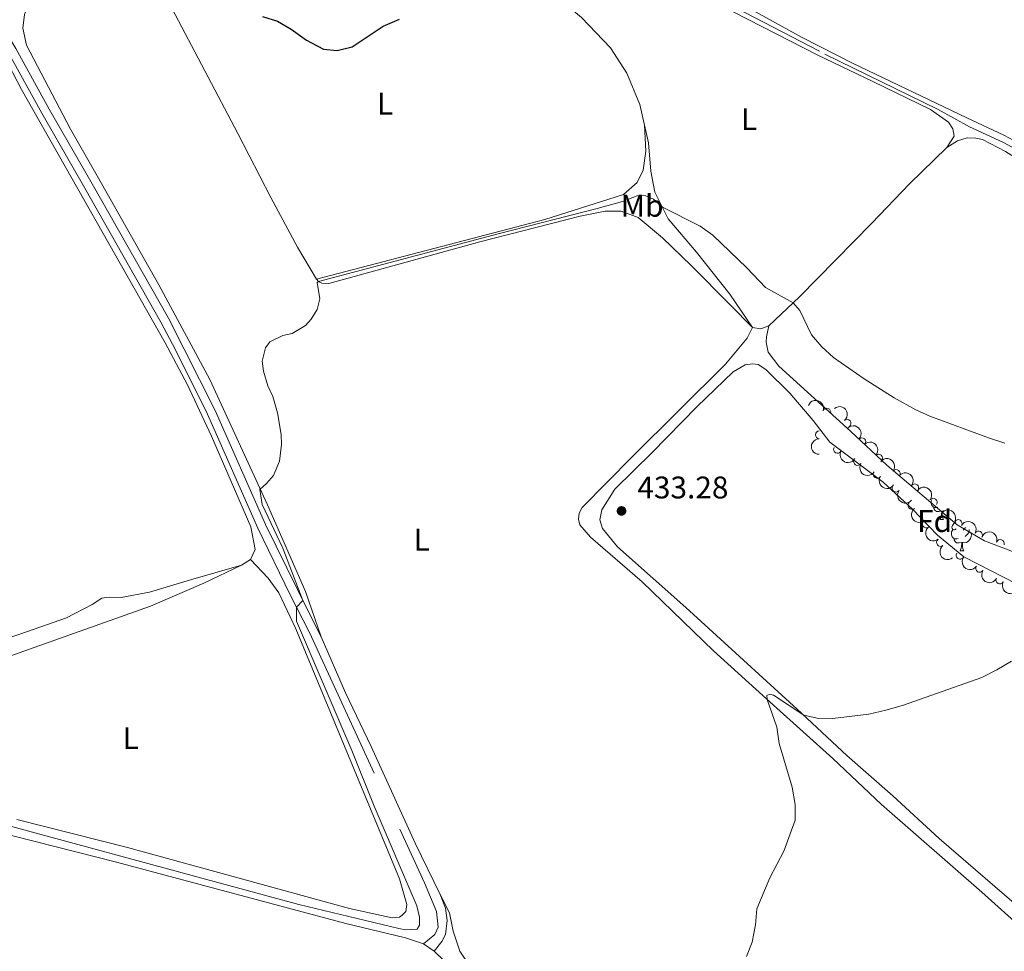
# Model space of a CAD drawing. Units: metres. Extents: x 637793 to 642307, y 708791 to 711850.
# Drawn here: x 639007 to 639322, y 710609 to 710907 of the extents above; entities that cross this region are included whole.
import ezdxf
from ezdxf.enums import TextEntityAlignment as Align

# ---------------------------------------------------------------- set-up
doc = ezdxf.new("R2010")
doc.units = ezdxf.units.M
doc.header["$MEASUREMENT"] = 0
doc.linetypes.add('DGN Style 3', pattern=[69.29555283669724, 49.49682345478374, -19.7987293819135])
for name, color, linetype, lineweight in [('Carátula', 7, 'Continuous', 5), ('Elementos auxiliares', 7, 'Continuous', 5), ('Entidades rústicas y varios', 7, 'Continuous', 5), ('Hidrografía', 7, 'Continuous', 5), ('Relieve y altimetría', 7, 'Continuous', 5), ('Textos de rotulación', 7, 'Continuous', 5), ('Viales y ferrocarril', 7, 'Continuous', 5)]:
    doc.layers.add(name, color=color, linetype=linetype, lineweight=lineweight)
doc.styles.add('Style-arial', font='arial.shx', dxfattribs={"bigfont": 'arialbig.shx'})
doc.styles.add('Style-Arial Narrow', font='txt')

# ---------------------------------------------------------------- blocks, each defined once
blk = doc.blocks.new('5PATER')
at = {"layer": 'Relieve y altimetría', "linetype": 'Continuous', "lineweight": 5}
h = blk.add_hatch(color=250, dxfattribs=at)
edge = h.paths.add_edge_path()
edge.add_ellipse((0, 0), major_axis=(-1.095731442945027, -1.110710700472634), ratio=0.9994222409660319, start_angle=0, end_angle=360)

msp = doc.modelspace()

# ---------------------------------------------------------------- linework, layer by layer
at = {"layer": 'Carátula', "color": 7, "linetype": 'Continuous', "lineweight": 5}
msp.add_3dface([(637852.4199999999, 708791.06), (642306.52, 708880.9199999999), (642246.6100000001, 711850.3300000001), (637792.52, 711760.47)], dxfattribs=at)
at = {"layer": 'Elementos auxiliares', "color": 250, "linetype": 'Continuous', "lineweight": 5}
msp.add_3dface([(638671.5800000001, 711515.78), (642093.1399999999, 711584.8600000001), (642140.3800000001, 709271.48), (638717.6799999999, 709202.4299999999)], dxfattribs=at)
at = {"layer": 'Entidades rústicas y varios', "color": 92, "linetype": 'Continuous', "lineweight": 5}
for p, q in [((639301.9199999999, 710746.8999999999), (639303.05, 710746.8999999999)), ((639308.3999999999, 710736.8600000001), (639309.52, 710736.8600000001)), ((639078.4299999999, 710732.31, 428.8), (639081.28, 710734.1300000001, 428.86)), ((639140.03, 710608.78, 431.13), (639136.71, 710611.1300000001, 431.12))]:
    msp.add_line(p, q, dxfattribs=at)
at = {"layer": 'Entidades rústicas y varios', "color": 92, "linetype": 'Continuous', "lineweight": 5, "extrusion": (0.02270549088258433, 0.1415132920123861, 0.9896759312358759), "elevation": 115529.7279467277, "flags": 128}
msp.add_lwpolyline([(-518561.9123311606, -794748.6469610969), (-518564.6266082283, -794748.6469610969), (-518567.0594843999, -794749.9726358443)], dxfattribs=at)
at = {"layer": 'Entidades rústicas y varios', "color": 92, "linetype": 'Continuous', "lineweight": 5, "flags": 128}
for points in [[(639301.21, 710750.8800000001), (639300.78, 710750.72), (639300.2, 710750.78), (639299.72, 710750.99), (639299.3, 710751.4199999999), (639299.0800000001, 710752), (639299.0800000001, 710752.4199999999), (639299.1399999999, 710752.98)], [(639302.47, 710749.5800000001), (639301.5800000001, 710749.5), (639300.74, 710749.5), (639300.31, 710749.9299999999), (639299.99, 710750.3999999999), (639299.99, 710750.72)], [(639301.9199999999, 710746.8999999999), (639302.3600000001, 710748.06), (639302.47, 710749.5800000001), (639302.5800000001, 710749.5800000001), (639302.6200000001, 710749), (639302.6499999999, 710748.3200000001), (639302.72, 710747.7), (639302.8400000001, 710747.3), (639303.05, 710746.8999999999)], [(639303.4099999999, 710749.6699999999), (639303.01, 710749.72), (639302.5800000001, 710749.5800000001)], [(639307.1000000001, 710743.9199999999), (639306.5700000001, 710743.6599999999), (639306.04, 710743.72), (639305.78, 710744.0800000001), (639305.72, 710744.51), (639305.8800000001, 710745.03), (639306.3600000001, 710745.6200000001), (639306.95, 710746.1200000001)], [(639307.6799999999, 710740.8400000001), (639307.26, 710740.6799999999), (639306.6799999999, 710740.74), (639306.2, 710740.96), (639305.78, 710741.3800000001), (639305.56, 710741.96), (639305.56, 710742.3800000001), (639305.6200000001, 710742.97), (639306.04, 710743.6599999999)], [(639311.24, 710743.02), (639311.69, 710742.78), (639312.04, 710742.1599999999), (639311.9199999999, 710741.44), (639311.72, 710740.8), (639311.1300000001, 710740.06), (639310.3400000001, 710739.5800000001), (639309.48, 710739.6799999999), (639309.06, 710739.55)], [(639310.0800000001, 710744.3400000001), (639309.75, 710743.9199999999), (639309.3300000001, 710743.5)], [(639311.24, 710743.6799999999), (639311.24, 710743.45), (639311.24, 710743.02), (639310.8600000001, 710742.3400000001), (639310.44, 710741.8600000001), (639309.96, 710741.44)], [(639308.94, 710739.55), (639308.06, 710739.46), (639307.21, 710739.46), (639306.78, 710739.8999999999), (639306.46, 710740.3700000001), (639306.46, 710740.6799999999)], [(639308.3999999999, 710736.8600000001), (639308.8400000001, 710738.02), (639308.94, 710739.55), (639309.06, 710739.55), (639309.0900000001, 710738.96), (639309.1200000001, 710738.28), (639309.2, 710737.6599999999), (639309.31, 710737.26), (639309.52, 710736.8600000001)]]:
    msp.add_lwpolyline(points, dxfattribs=at)
at = {"layer": 'Entidades rústicas y varios', "color": 92, "linetype": 'Continuous', "lineweight": 5}
for points in [[(639304.0800000001, 710865.99, 427.73), (639306.4299999999, 710869.6000000001, 427.73), (639306, 710872.01, 427.65), (639304.5900000001, 710874.06, 427.65), (639298.8300000001, 710878.1000000001, 427.71), (639280.4099999999, 710887.1400000001, 427.43), (639262.81, 710895.5900000001, 426.38), (639204.69, 710925.4299999999, 424.59), (639185.78, 710935.3300000001, 424.23), (639150.8800000001, 710952.71, 423.65), (639121.2, 710967.47, 423.54), (639113.3800000001, 710970.96, 423.9)], [(639113.3800000001, 710970.96, 423.9), (639125.98, 710960.01, 423.68), (639142.3, 710945.3300000001, 423.68), (639187.19, 710907.55, 425.5), (639196.49, 710897.8400000001, 426.16), (639201.71, 710889.78, 426.74), (639205.8500000001, 710879.72, 427.57), (639207.3800000001, 710873.1300000001, 428.18)], [(639035.22, 710949.22, 424.45), (639029.81, 710947.8800000001, 424.62), (639025.6699999999, 710945.74, 424.73), (639021.5700000001, 710938.26, 425.14), (639016.5800000001, 710927.5800000001, 426.22), (639009.01, 710908.53, 426.69), (639008.52, 710904.21, 426.77), (639009.6499999999, 710898.76, 426.85), (639023.6799999999, 710871.8400000001, 427.54), (639032.25, 710856.94, 427.96), (639051.97, 710821.98, 428.12), (639068.29, 710791.78, 428.92), (639086.72, 710751.6300000001, 430.16), (639098.95, 710723.8200000001, 430.58), (639103.9099999999, 710709.31, 430.58)], [(639102.3999999999, 710823.8400000001, 429.86), (639096.3700000001, 710834.04, 429.39), (639087.8700000001, 710849.97, 428.29), (639077.31, 710870.52, 427.44), (639056.1699999999, 710910.5900000001, 425.42), (639045.5900000001, 710929.6799999999, 424.79), (639038.6399999999, 710943.3900000001, 424.46), (639035.22, 710949.22, 424.45)], [(639239.76, 710911.1499999999, 425.53), (639257.81, 710901.19, 426.03), (639273.94, 710893.01, 426.8), (639310.47, 710875.53, 428.07), (639322.29, 710869.95, 428.18), (639331.94, 710864.8500000001, 428.56), (639336.27, 710861.5700000001, 428.56), (639342.1399999999, 710853.05, 428.87), (639351.3200000001, 710837.8600000001, 429.14), (639401.81, 710759.06, 430.72), (639409.99, 710746.8300000001, 430.88), (639439.31, 710697.46, 432.32), (639447.98, 710683.81, 433.23), (639452.0800000001, 710678.5800000001, 433.47), (639454.8600000001, 710677.3800000001, 433.58)], [(639081.28, 710734.1300000001, 428.86), (639082.8300000001, 710737.3, 428.91), (639081.3700000001, 710744.6000000001, 428.97), (639068.8600000001, 710773.5700000001, 428.17), (639061.1300000001, 710789.99, 427.61), (639054, 710803.49, 427.12), (639008.0800000001, 710884.51, 425.99), (639002.3800000001, 710895.45, 425.77)], [(639207.3800000001, 710873.1300000001, 428.18), (639207.78, 710864.8200000001, 428.62), (639206.9299999999, 710858.69, 428.84), (639205.02, 710854.78, 429.26), (639200.6000000001, 710850.9099999999, 429.34), (639175.52, 710842.95, 429.15), (639102.3999999999, 710823.8400000001, 429.86)], [(639207.3800000001, 710873.1300000001, 428.18), (639208.6799999999, 710867.53, 428.7), (639209.3500000001, 710858.4099999999, 429.2), (639210.6699999999, 710851.71, 429.69), (639214.99, 710843.2, 430.24), (639224.01, 710832.49, 430.6), (639234.7, 710819.01, 431.04), (639241.9099999999, 710808.3999999999, 431.04)], [(639304.0800000001, 710865.99, 427.73), (639307.49, 710868.0700000001, 427.73), (639310.5800000001, 710869.03, 427.73), (639313.3800000001, 710868.99, 427.79), (639315.54, 710868.51, 427.81), (639322.8899999999, 710864.6699999999, 428.03), (639331.47, 710859.3, 428.45), (639335.5900000001, 710855.23, 428.75), (639342.5900000001, 710843.8400000001, 429), (639363, 710814.1000000001, 429.66), (639385.94, 710777.81, 430.21), (639404.8, 710747.3999999999, 431.04), (639413.29, 710735, 431.48), (639435.46, 710698.01, 432.39), (639444.02, 710683.19, 433.11), (639446.6799999999, 710676.3900000001, 433.38), (639446.5700000001, 710672.8900000001, 433.49), (639446, 710670.77, 433.63), (639444.23, 710668.1599999999, 433.63)], [(639247.2, 710808.8800000001, 430.85), (639256.9099999999, 710818.1799999999, 429.78), (639280.0900000001, 710841.75, 428.26), (639292.1200000001, 710854.3700000001, 427.68), (639304.0800000001, 710865.99, 427.73)], [(639102.3999999999, 710823.8400000001, 429.86), (639103.06, 710823.1200000001, 430), (639104.1499999999, 710822.5800000001, 430.08), (639106.3899999999, 710822.48, 430.11), (639154.69, 710835.75, 430.25), (639186.8300000001, 710843.96, 430.22), (639194.78, 710845.6499999999, 430.41), (639199.95, 710845.6000000001, 430.55), (639205.3300000001, 710843.5800000001, 430.66), (639213.1100000001, 710837.1200000001, 431.07), (639222.31, 710828.22, 431.51), (639234.8500000001, 710815.5, 431.43), (639241.9099999999, 710808.3999999999, 431.04)], [(639328.8400000001, 710615.45, 437.5), (639315.3200000001, 710627.5900000001, 437.25), (639283.21, 710655.71, 436.12), (639267.6200000001, 710670.4099999999, 435.65), (639248.5900000001, 710687.54, 435.1), (639229.46, 710704.8900000001, 434.13), (639206.6399999999, 710726.9199999999, 433.72), (639190.1100000001, 710741.25, 433.31), (639186.6799999999, 710745.2, 433.08), (639186.26, 710747, 432.97), (639186.45, 710748.99, 432.89), (639187.45, 710750.77, 432.86), (639203.3800000001, 710766.94, 432.67), (639233.27, 710796.6200000001, 431.79), (639240.2, 710805.01, 431.24), (639241.9099999999, 710808.3999999999, 431.04)], [(639411.1300000001, 710647.95, 435.12), (639407.81, 710647.72, 435.2), (639402.6799999999, 710650.5700000001, 435.23), (639398.7, 710656.53, 435.04), (639393.4299999999, 710667.69, 434.62), (639387.8200000001, 710678.55, 434.16), (639373.3200000001, 710699.8500000001, 433.36), (639365.44, 710709.8, 432.94), (639355.6000000001, 710718.6000000001, 432.75), (639342.2, 710728.5900000001, 432.56), (639328.21, 710735.51, 432.31), (639316.1000000001, 710740.0900000001, 432.11), (639307.3999999999, 710745.1599999999, 431.92), (639284.9299999999, 710764.26, 431.48), (639273.24, 710775.23, 431.2), (639250.3500000001, 710796, 431.29), (639246.9099999999, 710800.47, 431.2), (639246.3, 710803.69, 431.09), (639246.3999999999, 710805.4199999999, 431.09), (639247.2, 710808.8800000001, 430.85)], [(639331.06, 710619.3700000001, 437.26), (639301.6699999999, 710644.8600000001, 436.33), (639286.8700000001, 710658.49, 435.89), (639272.0900000001, 710671.3400000001, 435.53), (639256.24, 710686.25, 434.92), (639220.5700000001, 710718.79, 433.62), (639198.74, 710738.2, 433.43), (639193.95, 710743.99, 433.29), (639193.1200000001, 710746.8200000001, 433.24), (639193.71, 710750.06, 433.18), (639197.8700000001, 710756.6400000001, 433.16), (639209.8700000001, 710768.3400000001, 432.91), (639224.06, 710783.02, 432.8), (639235.77, 710794.21, 432.41), (639239.5700000001, 710796.3800000001, 432.3), (639242.02, 710796.77, 432.3), (639243.7, 710796.49, 432.25), (639246.23, 710794.98, 432.16), (639253.8500000001, 710787.3999999999, 432.22), (639261.3300000001, 710778.56, 432.44), (639266.6200000001, 710771.6200000001, 432.6), (639283.72, 710758.8500000001, 433.29), (639293.1399999999, 710750.22, 433.57), (639301.1200000001, 710741.8600000001, 433.82), (639309.51, 710734.9299999999, 434.15), (639330.77, 710724.04, 435.2)], [(639078.4299999999, 710732.31, 428.8), (639066.3700000001, 710726.51, 428.55), (639049.3500000001, 710719.1499999999, 428.41), (638968.46, 710690.47, 428.52)], [(638991.1399999999, 710704.8999999999, 426.7), (639007.52, 710710.22, 426.35), (639022.47, 710715.4299999999, 426.26), (639030.6699999999, 710719.7, 426.35), (639033.7, 710721.78, 426.37), (639036.06, 710722.0800000001, 426.43), (639039.8999999999, 710721.9299999999, 426.46), (639049.01, 710723.6699999999, 426.62), (639062.0900000001, 710727.6000000001, 427.37), (639078.4299999999, 710732.31, 428.8)], [(639006.5800000001, 710650.8999999999, 428.58), (639041.94, 710641.97, 428.36), (639112.95, 710622.3900000001, 428.63), (639126.6599999999, 710619.47, 428.47), (639128.94, 710619.6799999999, 428.5), (639129.8400000001, 710620.22, 428.5), (639130.98, 710621.49, 428.52), (639131.3300000001, 710623.69, 428.52), (639128.99, 710631.9199999999, 428.44), (639095.8, 710711.9199999999, 428.74), (639090.3400000001, 710723.46, 428.8), (639086.99, 710728.1400000001, 428.83), (639081.28, 710734.1300000001, 428.86)], [(639136.71, 710611.1300000001, 431.12), (639130.8600000001, 710613.06, 431.04), (639111.8200000001, 710617.6499999999, 431.15), (639038.49, 710637.24, 431.04), (638952.75, 710659.03, 430.9)], [(639142.04, 710626.8800000001, 432.32), (639144.95, 710620.99, 432.42), (639146.1200000001, 710615.19, 432.48), (639148.26, 710608.8, 432.51), (639154.6699999999, 710599.21, 432.62), (639163.01, 710590.04, 432.97), (639181.78, 710580.9199999999, 433.99), (639192.1599999999, 710573.77, 434.19), (639203.8400000001, 710563.3999999999, 434.6), (639214.8400000001, 710552.4299999999, 435.02), (639222.96, 710543.6000000001, 435.46), (639234.8300000001, 710532.03, 435.84), (639258.51, 710512.8600000001, 436.37), (639285.74, 710490.22, 437.44), (639299.0800000001, 710481.1400000001, 437.91), (639314.9199999999, 710472.31, 438.55), (639328.76, 710464.0900000001, 439.29)], [(639143.31, 710605.6799999999, 431.15), (639140.03, 710608.78, 431.13)]]:
    msp.add_polyline3d(points, dxfattribs=at)
at = {"layer": 'Entidades rústicas y varios', "color": 92, "linetype": 'Continuous', "lineweight": 5, "extrusion": (-0.2039039239592344, -0.09743886088222188, 0.9741297953476231)}
msp.add_arc((-365691.5974726986, 860502.3570273042, -199182.023692823), 2.516055640060342, 45.36446333574665, 225.9090503451193, dxfattribs=at)
at = {"layer": 'Entidades rústicas y varios', "color": 92, "linetype": 'Continuous', "lineweight": 5, "extrusion": (-0.2252065362550238, 0.01879249435314208, 0.974129795347623)}
msp.add_arc((-761478.2336157329, 563096.2413619125, -130186.5373978066), 2.516055640060342, 45.36446333574664, 225.9090503451193, dxfattribs=at)
at = {"layer": 'Entidades rústicas y varios', "color": 92, "linetype": 'Continuous', "lineweight": 5}
for centre, radius, start, end in [((639265.6951180915, 710781.2715888168, 435.5562543357076), 1.250091938746999, 340.8946356748217, 160.1081900938171), ((639272.1837847496, 710777.6650429287, 435.5297132812585), 1.250091938746998, 310.5830316653022, 129.7965860842976), ((639263.2957493877, 710774.0337246424, 435.6867764365465), 1.250091938746999, 89.81711659203424, 269.0306710110297), ((639276.8837810578, 710771.8088621933, 435.4994604189133), 1.250091938746999, 316.7184471324025, 135.9320015513979), ((639269.11848914, 710769.3697319091, 435.8874258738484), 1.250091938746999, 152.7571208691766, 331.970675288172), ((639282.256231308, 710766.575670545, 435.477472218709), 1.250091938746999, 316.7184471324025, 135.9320015513979), ((639275.524203629, 710765.4768543958, 436.0243202988303), 1.250091938746998, 148.718281289568, 327.9318357085634), ((639281.801189644, 710761.3715059247, 436.0484269164489), 1.250091938746998, 147.8051956701138, 327.0187500891092), ((639287.9041262253, 710761.6570941084, 435.560487072381), 1.250091938746999, 323.1932365254468, 142.4067909444423), ((639287.8406851222, 710756.9351197986, 436.1495462520102), 1.250091938746999, 142.789623938394, 322.0031783573893), ((639293.8314702718, 710757.0638593591, 435.6975530960638), 1.250091938746999, 323.1932365254468, 142.4067909444423), ((639292.9389242223, 710751.4560633134, 436.5224203363464), 1.250091938746998, 128.4526525036183, 307.6662069226138), ((639299.7588143183, 710752.4706246096, 435.8346191197464), 1.250091938746999, 323.1932365254468, 142.4067909444423), ((639297.5027701911, 710745.5054389457, 436.6290955978069), 1.250091938746998, 128.4526525036183, 307.6662069226138), ((639307.7264227394, 710745.6512229848, 436.0204403414963), 1.250091938746999, 331.4530481523753, 150.6666025713707), ((639314.2517432419, 710741.9574025036, 436.181321024489), 1.250091938746999, 331.4530481523753, 150.6666025713707), ((639302.0666161596, 710739.554814578, 436.7357708592674), 1.250091938746998, 128.4526525036183, 307.6662069226138), ((639321.2184517491, 710739.2364479303, 436.385643872443), 1.250091938746999, 341.9405555017917, 161.1541099207871), ((639308.3454166111, 710735.4413259765, 436.8569201973895), 1.250091938746999, 147.1211624200338, 326.3347168390292), ((639314.5736785291, 710731.2647805675, 436.9802973593744), 1.250091938746999, 147.1211624200338, 326.3347168390292), ((639321.0694038477, 710727.5274168798, 437.104087836429), 1.250091938746999, 151.7735399309897, 330.9870943499851)]:
    msp.add_arc(centre, radius, start, end, dxfattribs=at)
at = {"layer": 'Entidades rústicas y varios', "color": 92, "linetype": 'Continuous', "lineweight": 5, "extrusion": (-0.2259250858759443, -0.005384922278494852, 0.974129795347623)}
for centre in [(-695339.8258314689, 639155.8840873672, -147831.7137055412), (-695334.4661097504, 639160.9896244791, -147832.920715856)]:
    msp.add_arc(centre, 2.516055640060342, 45.36446333574664, 225.9090503451193, dxfattribs=at)
at = {"layer": 'Entidades rústicas y varios', "color": 92, "linetype": 'Continuous', "lineweight": 5, "extrusion": (0.158296807708673, -0.1612862749437833, 0.9741297953476229)}
msp.add_arc((954103.1423015969, 58049.61389606597, -13020.15264397865), 2.516055640060341, 45.36446333574662, 225.9090503451192, dxfattribs=at)
at = {"layer": 'Entidades rústicas y varios', "color": 92, "linetype": 'Continuous', "lineweight": 5, "extrusion": (0.215643268855466, 0.06759528395773942, 0.974129795347623)}
msp.add_arc((487016.3105383957, -801223.2424294793, 186323.5398032199), 2.516055640060342, 45.36446333574665, 225.9090503451193, dxfattribs=at)
at = {"layer": 'Entidades rústicas y varios', "color": 92, "linetype": 'Continuous', "lineweight": 5, "extrusion": (0.219868643606408, 0.05223907899912278, 0.9741297953476229)}
msp.add_arc((543739.4684656566, -765823.7051286573, 178111.3096839893), 2.516055640060342, 45.36446333574663, 225.9090503451193, dxfattribs=at)
at = {"layer": 'Entidades rústicas y varios', "color": 92, "linetype": 'Continuous', "lineweight": 5, "extrusion": (-0.223876802220399, -0.03082724839434453, 0.9741297953476229)}
for centre in [(-616915.0087874967, 711470.8970582789, -164608.0762688264), (-616909.6499378768, 711476.037708388, -164609.128146771), (-616904.291088257, 711481.1783584971, -164610.1800247157)]:
    msp.add_arc(centre, 2.516055640060342, 45.36446333574661, 225.9090503451192, dxfattribs=at)
at = {"layer": 'Entidades rústicas y varios', "color": 92, "linetype": 'Continuous', "lineweight": 5, "extrusion": (0.220673189508929, 0.04872869019329978, 0.974129795347623)}
msp.add_arc((556194.6505909463, -757290.8153131967, 176131.7816112991), 2.516055640060342, 45.36446333574663, 225.9090503451193, dxfattribs=at)
at = {"layer": 'Entidades rústicas y varios', "color": 92, "linetype": 'Continuous', "lineweight": 5, "extrusion": (0.2240884042126949, 0.0292494258645552, 0.9741297953476229)}
msp.add_arc((622033.9370891775, -707027.6130973129, 164471.2797108616), 2.516055640060343, 45.36446333574664, 225.9090503451193, dxfattribs=at)
at = {"layer": 'Entidades rústicas y varios', "color": 92, "linetype": 'Continuous', "lineweight": 5, "extrusion": (0.2243522949619866, -0.02715123498642327, 0.974129795347623)}
for centre in [(782407.6177172048, -534964.0319644084, 124554.4768055283), (782402.2585146291, -534969.1178681513, 124555.7661971965), (782396.8993120533, -534974.2037718941, 124557.0555888645)]:
    msp.add_arc(centre, 2.516055640060342, 45.36446333574662, 225.9090503451192, dxfattribs=at)
at = {"layer": 'Entidades rústicas y varios', "color": 92, "linetype": 'Continuous', "lineweight": 5, "extrusion": (-0.2171257763266844, -0.0626700811434993, 0.974129795347623)}
for centre in [(-505583.0514464155, 790440.1154235414, -182927.7444339848), (-505577.6929349081, 790445.261133117, -182928.7730385685)]:
    msp.add_arc(centre, 2.516055640060343, 45.36446333574664, 225.9090503451193, dxfattribs=at)
at = {"layer": 'Entidades rústicas y varios', "color": 92, "linetype": 'Continuous', "lineweight": 5, "extrusion": (-0.2020913281276071, -0.1011446336273855, 0.974129795347623)}
msp.add_arc((-349445.5001053204, 866891.7289559843, -200663.448444833), 2.516055640060342, 45.36446333574663, 225.9090503451192, dxfattribs=at)
at = {"layer": 'Entidades rústicas y varios', "color": 92, "linetype": 'Continuous', "lineweight": 5, "extrusion": (0.2212392034170745, 0.04609074405318898, 0.974129795347623)}
for centre in [(565406.2903115682, -750788.5227378949, 174624.1388452295), (565400.9312920704, -750793.6046926227, 174625.4444662189)]:
    msp.add_arc(centre, 2.516055640060341, 45.36446333574665, 225.9090503451193, dxfattribs=at)
at = {"layer": 'Entidades rústicas y varios', "color": 92, "linetype": 'Continuous', "lineweight": 5, "extrusion": (0.2167718276943374, 0.06388361710215504, 0.9741297953476229)}
msp.add_arc((501010.3831961472, -792998.0853340392, 184416.627148678), 2.516055640060343, 45.36446333574663, 225.9090503451192, dxfattribs=at)
at = {"layer": 'Hidrografía', "color": 142, "linetype": 'DGN Style 3', "lineweight": 15}
msp.add_polyline3d([(639108.06, 710976.99, 422.4), (639109.7, 710974.8700000001, 422.52), (639118.29, 710971.05, 423.04), (639159.28, 710950.3200000001, 423.37), (639203.9299999999, 710927.06, 423.84), (639219.48, 710919.6499999999, 424.53), (639265.05, 710895.8999999999, 425.58), (639301.3300000001, 710878.1000000001, 426.49), (639311.3300000001, 710872.6200000001, 426.74), (639322.24, 710867.6400000001, 427.29), (639330.46, 710863.0800000001, 427.76), (639334.6000000001, 710860.1300000001, 427.92), (639338.6200000001, 710854.1599999999, 428.25), (639372.77, 710801.94, 429.13), (639415.5, 710734.1400000001, 430.98), (639441.8700000001, 710690.3200000001, 431.98), (639449.99, 710676.3600000001, 432.72), (639451.8800000001, 710673.29, 432.79)], dxfattribs=at)
at = {"layer": 'Relieve y altimetría', "color": 30, "linetype": 'Continuous', "lineweight": 25, "elevation": 425, "flags": 128}
msp.add_lwpolyline([(639085.1499999999, 710907.9299999999), (639089.9199999999, 710906.44), (639094.3400000001, 710903.8300000001), (639099.24, 710900.3300000001), (639104.6300000001, 710897.49), (639108.99, 710897.0800000001), (639113.8899999999, 710898.19), (639123.73, 710904.79), (639129.03, 710907.03)], dxfattribs=at)
at = {"layer": 'Relieve y altimetría', "color": 30, "linetype": 'Continuous', "lineweight": 5, "flags": 128}
for points, elevation in [([(639322.6000000001, 710771.3800000001), (639317.77, 710772.8999999999), (639298.69, 710779.99), (639294.1399999999, 710782.05), (639287.26, 710785.8400000001), (639277.6100000001, 710791.99), (639267.81, 710798.8), (639264.1200000001, 710802.19), (639260.8200000001, 710805.98), (639257.1100000001, 710813.8500000001), (639254.9099999999, 710816.27), (639246.1200000001, 710821.22), (639240.1499999999, 710827.46), (639229.26, 710837.8800000001), (639225.19, 710840.78), (639213.1000000001, 710846.9099999999), (639210.27, 710849.44), (639207.8, 710850.48), (639206.3300000001, 710850.6699999999), (639205, 710850.47), (639200.3300000001, 710848.6699999999), (639192.27, 710846.47), (639160.6000000001, 710838.3900000001), (639103.06, 710823.1200000001), (639102.6399999999, 710822.74), (639103.54, 710817.55)], 430), ([(639103.54, 710817.55), (639102.6000000001, 710814.0900000001), (639100.76, 710811.04), (639098.94, 710809.03), (639094.6699999999, 710806.5), (639091.6599999999, 710805.8500000001), (639087.48, 710803.75), (639086.1300000001, 710801.8800000001), (639085.04, 710797.5900000001), (639085.48, 710794.3700000001), (639086.81, 710789.73), (639088.5, 710786.3200000001), (639089.97, 710781.04), (639091.1200000001, 710774.1200000001), (639091.23, 710770.96), (639090.5800000001, 710765.6000000001), (639088.6699999999, 710760.98), (639086.47, 710758.44), (639084.26, 710756.48), (639085.0700000001, 710751.71), (639091.6599999999, 710737.77), (639098.1000000001, 710720.99), (639096.05, 710718.8200000001), (639096.06, 710714.4099999999), (639113.78, 710672.99), (639120.8800000001, 710655.1400000001), (639134.5800000001, 710623.22), (639135.4099999999, 710619.6599999999), (639135.4099999999, 710617.0700000001), (639134.6599999999, 710615.76), (639131, 710615.53), (639128.79, 710615.97), (639096.8, 710623.7), (638974.1799999999, 710656.97)], 430), ([(639239.95, 710607), (639241.81, 710611.6300000001), (639242.9199999999, 710617.1300000001), (639243.31, 710622.26), (639247.46, 710632.19), (639251.97, 710640.73), (639255.5900000001, 710650.7), (639255.53, 710655.7), (639254.6599999999, 710661.19), (639250.48, 710675.22), (639249.7, 710680.47), (639246.6200000001, 710689.3300000001), (639246.55, 710690.6200000001), (639247.45, 710690.98), (639248.6200000001, 710690.74), (639258.3200000001, 710684.29), (639262.56, 710683.3300000001), (639267.56, 710683.26), (639279.0900000001, 710684.6000000001), (639284.54, 710685.94), (639290.2, 710687.54), (639315.31, 710696.3700000001), (639320.0900000001, 710698.78), (639324.78, 710701.6100000001)], 435)]:
    msp.add_lwpolyline(points, dxfattribs=dict(at, elevation=elevation))
at = {"layer": 'Viales y ferrocarril', "color": 250, "linetype": 'Continuous', "lineweight": 5}
for points in [[(639025.0900000001, 710951.19, 423.43), (639021.52, 710948.24, 423.51), (639018.5900000001, 710944.1799999999, 423.54), (639001.75, 710910.1300000001, 424.12), (639002.1200000001, 710905.5700000001, 424.45), (639003.21, 710902.7, 424.75), (639006.26, 710897.69, 425.72), (639016.9199999999, 710878.28, 426.54), (639030.6799999999, 710854.3200000001, 427.15), (639055.06, 710811.3600000001, 427.32), (639070.04, 710781.81, 428.26), (639086.1100000001, 710745.3400000001, 429.5), (639099.78, 710717.5800000001, 430.07), (639103.9099999999, 710709.31, 430.58)], [(639103.9099999999, 710709.31, 430.58), (639111.69, 710691.49, 430.85), (639119.8700000001, 710674.31, 431.37), (639133.96, 710643.3, 432.04), (639142.04, 710626.8800000001, 432.32)], [(639142.04, 710626.8800000001, 432.32), (639143.6799999999, 710622.51, 432.32), (639144.26, 710618.55, 432.37), (639143.6499999999, 710614.1000000001, 432.37), (639142.52, 710611.8900000001, 432.07), (639140.03, 710608.78, 431.13)]]:
    msp.add_polyline3d(points, dxfattribs=at)
at = {"layer": 'Viales y ferrocarril', "color": 250, "linetype": 'DGN Style 3', "lineweight": 5}
msp.add_polyline3d([(638998.46, 710903.29, 424.29), (638999.94, 710902.4099999999, 424.45), (639001.31, 710900.54, 424.97), (639003.8899999999, 710896.31, 425.72), (639007.3500000001, 710890.1000000001, 426.08), (639014.53, 710876.94, 426.54), (639028.3, 710852.96, 427.15), (639052.6499999999, 710810.04, 427.32), (639057.3300000001, 710801.2, 427.52), (639067.55, 710780.6499999999, 428.26), (639083.6200000001, 710744.19, 429.5), (639093.97, 710722.8500000001, 429.88), (639100.21, 710710.76, 430.24), (639136.94, 710630.6599999999, 432.23), (639140.8700000001, 710621.46, 432.26), (639141.3700000001, 710616.47, 432.23), (639140.3300000001, 710614.04, 431.98), (639136.71, 710611.1300000001, 431.12)], dxfattribs=at)

# ---------------------------------------------------------------- block references
at = {"layer": 'Relieve y altimetría', "color": 250, "linetype": 'Continuous', "lineweight": 5}
msp.add_blockref('5PATER', (639200.02, 710749.6599999999, 433.28), dxfattribs=at)

# ---------------------------------------------------------------- texts
at = {"layer": 'Entidades rústicas y varios', "color": 92, "linetype": 'Continuous', "lineweight": 5}
for s, style, p in [('L', 'Style-Arial Narrow', (639124.3331652174, 710880.0000100001, 425.25)), ('L', 'Style-Arial Narrow', (639240.8131652174, 710875.0500099999, 427.77)), ('Mb', 'Style-Arial Narrow', (639206.6148759681, 710847.3400099999, 430.3)), ('Fd', 'Style-arial', (639300.1749807203, 710746.42001, 433.03)), ('L', 'Style-Arial Narrow', (639136.1031652174, 710740.47001, 431.51)), ('L', 'Style-Arial Narrow', (639042.9631652173, 710676.92001, 428.4))]:
    msp.add_text(s, height=7.000020000000001, dxfattribs=dict(at, style=style)).set_placement(p, align=Align.MIDDLE_CENTER)
at = {"layer": 'Textos de rotulación', "color": 250, "linetype": 'Continuous', "lineweight": 5, "style": 'Style-arial'}
msp.add_text('433.28', height=7.000020000000001, dxfattribs=at).set_placement((639205.0700000001, 710753.6599999999, 433.28))

doc.saveas('drawing.dxf')
